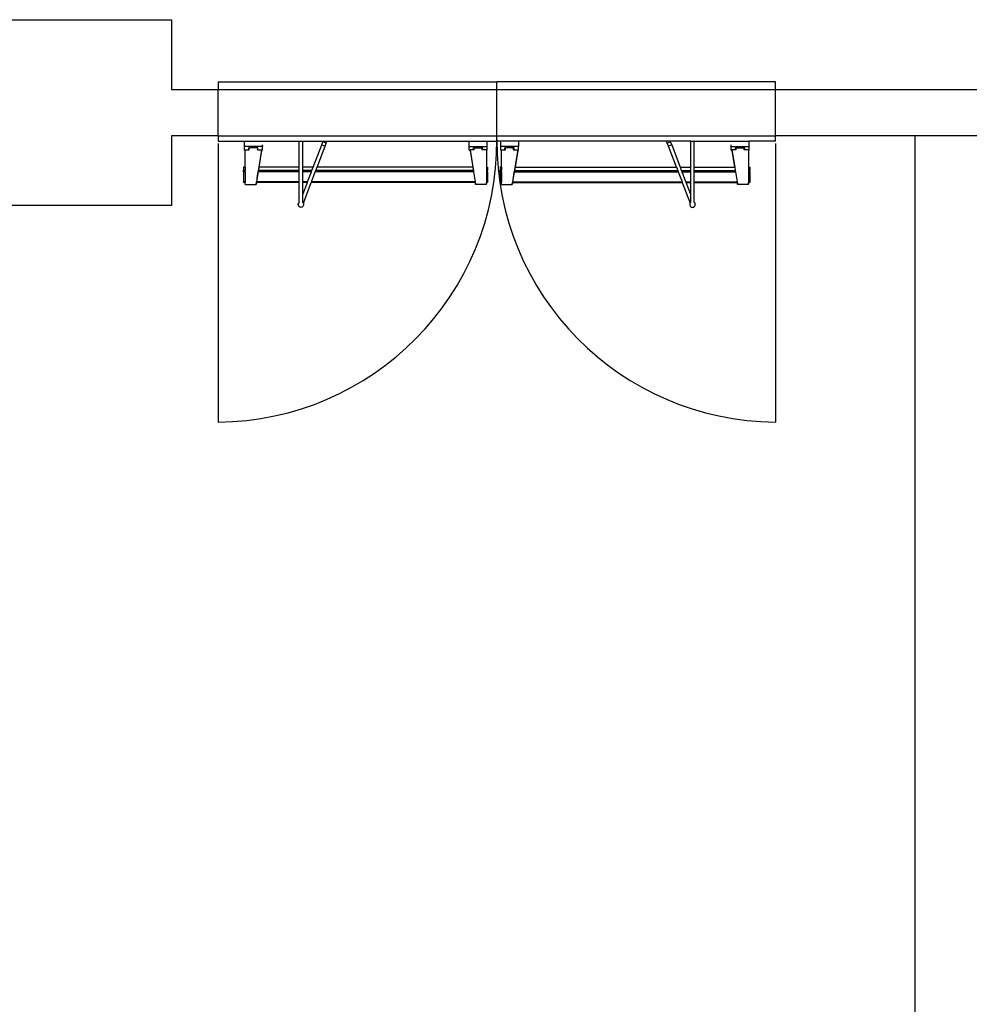
# Model space of a CAD drawing. Units: millimetres. Extents: x 18098 to 42698, y 12574 to 25174.
# Drawn here: x 24208 to 27274, y 21995 to 25174 of the extents above; entities that cross this region are included whole.
import ezdxf

# ---------------------------------------------------------------- set-up
doc = ezdxf.new("R2010")
doc.units = ezdxf.units.MM
doc.layers.add('SectionCutEdges', color=7, linetype='Continuous')

# ---------------------------------------------------------------- blocks, each defined once
blk = doc.blocks.new('Auditorium Hall pl')
for p, q in [((24848.3, 24974.2), (24848.3, 24949.4)), ((24848.3, 24974.2), (25748.3, 24974.2)), ((26648.3, 24974.2), (25748.3, 24974.2)), ((25748.3, 24949.4), (25748.3, 24974.2)), ((26648.3, 24949.4), (26648.3, 24974.2)), ((24848.3, 24799.4), (24848.3, 24949.4)), ((25748.3, 24799.4), (25748.3, 24949.4)), ((26648.3, 24799.4), (26648.3, 24949.4)), ((24848.3, 24799.4), (24848.3, 24782.1)), ((24848.3, 24782.1), (24932.8, 24782.1)), ((24848.3, 24775), (24848.3, 23875)), ((24932.8, 24782.1), (25110.3, 24782.1)), ((24932.8, 24782.1), (24932.8, 24765.1)), ((24991.5, 24768.9), (24991.5, 24770.1)), ((25110.3, 24698.5), (25110.3, 24782.1)), ((25110.3, 24782.1), (25121.8, 24782.1)), ((25121.8, 24782.1), (25187.5, 24782.1)), ((25121.8, 24698.5), (25121.8, 24782.1)), ((25155.6, 24698.5), (25183.1, 24770.7)), ((25183.1, 24770.7), (25186.8, 24780.4)), ((25183.1, 24770.7), (25193.7, 24765.8)), ((25186.8, 24780.4), (25187.5, 24782.1)), ((25197.5, 24775.5), (25186.8, 24780.4)), ((25187.5, 24782.1), (25200, 24782.1)), ((25193.7, 24765.8), (25197.5, 24775.5)), ((25197.5, 24775.5), (25200, 24782.1)), ((25200, 24782.1), (25658.9, 24782.1)), ((25658.9, 24782.1), (25717.7, 24782.1)), ((25658.9, 24765.1), (25658.9, 24782.1)), ((25717.7, 24782.1), (25748.3, 24782.1)), ((25717.7, 24765.1), (25717.7, 24782.1)), ((25748.3, 24782.1), (25748.3, 24799.4)), ((25760.2, 24782.1), (25748.3, 24782.1)), ((25818.9, 24782.1), (25760.2, 24782.1)), ((25760.2, 24782.1), (25760.2, 24765.1)), ((26296.6, 24782.1), (25818.9, 24782.1)), ((25818.9, 24782.1), (25818.9, 24765.1)), ((26299.1, 24775.5), (26296.6, 24782.1)), ((26309.1, 24782.1), (26296.6, 24782.1)), ((26299.1, 24775.5), (26309.8, 24780.4)), ((26302.9, 24765.8), (26299.1, 24775.5)), ((26313.5, 24770.7), (26302.9, 24765.8)), ((26309.8, 24780.4), (26309.1, 24782.1)), ((26374.8, 24782.1), (26309.1, 24782.1)), ((26313.5, 24770.7), (26309.8, 24780.4)), ((26313.5, 24770.7), (26341, 24698.5)), ((26374.8, 24782.1), (26386.3, 24782.1)), ((26374.8, 24698.5), (26374.8, 24782.1)), ((26386.3, 24698.5), (26386.3, 24782.1)), ((26386.3, 24782.1), (26563.8, 24782.1)), ((26505.1, 24768.9), (26505.1, 24770.1)), ((26648.3, 24782.1), (26563.8, 24782.1)), ((26563.8, 24765.1), (26563.8, 24782.1)), ((26648.3, 24782.1), (26648.3, 24799.4)), ((26648.3, 24775), (26648.3, 23875)), ((27098.3, 24799.4), (27098.3, 12949.4)), ((24991.5, 24765.1), (24932.8, 24765.1)), ((24932.8, 24765.1), (24932.8, 24753.3)), ((24935.7, 24753.3), (24932.8, 24753.3)), ((24935.7, 24754.4), (24935.7, 24753.3)), ((24935.7, 24754.4), (24947.5, 24754.4)), ((24935.7, 24698.5), (24935.7, 24753.3)), ((24949, 24760.2), (24947.5, 24760.2)), ((24947.5, 24755.4), (24947.5, 24760.2)), ((24949, 24755.4), (24947.5, 24755.4)), ((24947.5, 24754.4), (24947.5, 24755.4)), ((24947.5, 24754.4), (24949, 24754.4)), ((24975.4, 24760.2), (24949, 24760.2)), ((24949, 24755.4), (24949, 24760.2)), ((24949, 24754.4), (24949, 24755.4)), ((24988.6, 24752.3), (24972.2, 24650.3)), ((24976.8, 24760.2), (24975.4, 24760.2)), ((24975.4, 24760.2), (24975.4, 24755.4)), ((24976.8, 24755.4), (24975.4, 24755.4)), ((24975.4, 24754.4), (24975.4, 24755.4)), ((24975.4, 24754.4), (24976.8, 24754.4)), ((24976.8, 24755.4), (24976.8, 24760.2)), ((24976.8, 24755.4), (24976.8, 24754.4)), ((24976.8, 24754.4), (24988.6, 24754.4)), ((24988.6, 24754.4), (24979.6, 24698.5)), ((24988.6, 24751.7), (24980, 24698.5)), ((24988.6, 24754.4), (24988.6, 24753.3)), ((24991.5, 24753.3), (24988.6, 24753.3)), ((24988.6, 24753.3), (24988.6, 24752.3)), ((24988.6, 24752.3), (24988.6, 24751.7)), ((24991.5, 24768.2), (24991.5, 24765.1)), ((24991.5, 24753.3), (24991.5, 24765.1)), ((25168.1, 24698.5), (25193.7, 24765.8)), ((25658.9, 24765.1), (25717.7, 24765.1)), ((25658.9, 24753.3), (25658.9, 24765.1)), ((25658.9, 24753.3), (25661.9, 24753.3)), ((25661.9, 24754.4), (25661.9, 24753.3)), ((25661.9, 24754.4), (25670.9, 24698.5)), ((25673.6, 24754.4), (25661.9, 24754.4)), ((25661.9, 24753.3), (25661.9, 24752.3)), ((25661.9, 24752.3), (25661.9, 24751.7)), ((25661.9, 24752.3), (25662, 24751.7)), ((25661.9, 24751.7), (25662, 24751.7)), ((25661.9, 24751.7), (25670.5, 24698.5)), ((25662, 24751.7), (25670.5, 24698.5)), ((25673.6, 24760.2), (25675.1, 24760.2)), ((25673.6, 24755.4), (25673.6, 24760.2)), ((25673.6, 24755.4), (25675.1, 24755.4)), ((25673.6, 24754.4), (25673.6, 24755.4)), ((25675.1, 24754.4), (25673.6, 24754.4)), ((25675.1, 24755.4), (25675.1, 24760.2)), ((25675.1, 24760.2), (25701.5, 24760.2)), ((25675.1, 24754.4), (25675.1, 24755.4)), ((25701.5, 24755.4), (25701.5, 24760.2)), ((25701.5, 24760.2), (25703, 24760.2)), ((25701.5, 24754.4), (25701.5, 24758.3)), ((25701.5, 24755.4), (25703, 24755.4)), ((25701.5, 24754.4), (25701.5, 24755.4)), ((25703, 24754.4), (25701.5, 24754.4)), ((25703, 24755.4), (25703, 24760.2)), ((25703, 24755.4), (25703, 24754.4)), ((25714.7, 24754.4), (25703, 24754.4)), ((25714.7, 24754.4), (25714.7, 24753.3)), ((25714.7, 24753.3), (25717.7, 24753.3)), ((25714.7, 24753.3), (25714.7, 24698.5)), ((25717.7, 24753.3), (25717.7, 24765.1)), ((25818.9, 24765.1), (25760.2, 24765.1)), ((25760.2, 24765.1), (25760.2, 24753.3)), ((25763.1, 24753.3), (25760.2, 24753.3)), ((25763.1, 24754.4), (25763.1, 24753.3)), ((25763.1, 24754.4), (25774.9, 24754.4)), ((25763.1, 24698.5), (25763.1, 24753.3)), ((25776.4, 24760.2), (25774.9, 24760.2)), ((25774.9, 24755.4), (25774.9, 24760.2)), ((25776.4, 24755.4), (25774.9, 24755.4)), ((25774.9, 24754.4), (25774.9, 24755.4)), ((25774.9, 24754.4), (25776.4, 24754.4)), ((25802.8, 24760.2), (25776.4, 24760.2)), ((25776.4, 24755.4), (25776.4, 24760.2)), ((25776.4, 24754.4), (25776.4, 24755.4)), ((25816, 24754.4), (25798.4, 24645.4)), ((25815.9, 24751.7), (25799.6, 24650.3)), ((25804.3, 24760.2), (25802.8, 24760.2)), ((25802.8, 24760.2), (25802.8, 24755.4)), ((25802.8, 24754.4), (25802.8, 24758.3)), ((25804.3, 24755.4), (25802.8, 24755.4)), ((25802.8, 24754.4), (25802.8, 24755.4)), ((25802.8, 24754.4), (25804.3, 24754.4)), ((25804.3, 24755.4), (25804.3, 24760.2)), ((25804.3, 24755.4), (25804.3, 24754.4)), ((25804.3, 24754.4), (25816, 24754.4)), ((25816, 24751.7), (25807.4, 24698.5)), ((25816, 24752.3), (25815.9, 24751.7)), ((25816, 24751.7), (25815.9, 24751.7)), ((25816, 24754.4), (25816, 24753.3)), ((25818.9, 24753.3), (25816, 24753.3)), ((25816, 24753.3), (25816, 24752.3)), ((25816, 24752.3), (25816, 24751.7)), ((25818.9, 24753.3), (25818.9, 24765.1)), ((26328.5, 24698.5), (26302.9, 24765.8)), ((26505.1, 24765.1), (26505.1, 24768.2)), ((26505.1, 24765.1), (26563.8, 24765.1)), ((26505.1, 24753.3), (26505.1, 24765.1)), ((26505.1, 24753.3), (26508, 24753.3)), ((26508, 24754.4), (26508, 24753.3)), ((26519.8, 24754.4), (26508, 24754.4)), ((26508, 24754.4), (26517, 24698.5)), ((26508, 24753.3), (26508, 24752.3)), ((26508, 24752.3), (26508, 24751.7)), ((26508, 24752.3), (26516.6, 24698.5)), ((26508, 24751.7), (26516.6, 24698.5)), ((26519.8, 24760.2), (26521.2, 24760.2)), ((26519.8, 24755.4), (26519.8, 24760.2)), ((26519.8, 24755.4), (26521.2, 24755.4)), ((26519.8, 24754.4), (26519.8, 24755.4)), ((26521.2, 24754.4), (26519.8, 24754.4)), ((26521.2, 24755.4), (26521.2, 24760.2)), ((26521.2, 24760.2), (26547.6, 24760.2)), ((26521.2, 24754.4), (26521.2, 24755.4)), ((26547.6, 24755.4), (26547.6, 24760.2)), ((26547.6, 24760.2), (26549.1, 24760.2)), ((26547.6, 24755.4), (26549.1, 24755.4)), ((26547.6, 24754.4), (26547.6, 24755.4)), ((26549.1, 24754.4), (26547.6, 24754.4)), ((26549.1, 24755.4), (26549.1, 24760.2)), ((26549.1, 24755.4), (26549.1, 24754.4)), ((26560.9, 24754.4), (26549.1, 24754.4)), ((26560.9, 24754.4), (26560.9, 24753.3)), ((26560.9, 24753.3), (26563.8, 24753.3)), ((26560.9, 24753.3), (26560.9, 24698.5)), ((26563.8, 24753.3), (26563.8, 24765.1)), ((24935.7, 24698.5), (24930.7, 24698.5)), ((24930.7, 24697.9), (24930.7, 24698.5)), ((24930.7, 24697.9), (24930.7, 24687.7)), ((24935.7, 24697.9), (24930.7, 24697.9)), ((24935.7, 24687.7), (24930.7, 24687.7)), ((24930.7, 24683.1), (24930.7, 24687.7)), ((24935.7, 24683.1), (24930.7, 24683.1)), ((24930.7, 24683.1), (24930.7, 24650.3)), ((24935.7, 24698.5), (24935.7, 24697.9)), ((24935.7, 24697.9), (24935.7, 24687.7)), ((24935.7, 24683.1), (24935.7, 24687.7)), ((24935.7, 24683.1), (24935.7, 24650.3)), ((24977.1, 24683.1), (24971.8, 24650.3)), ((24974.6, 24664.5), (24977.6, 24683.1)), ((24977.8, 24687.7), (24977.1, 24683.1)), ((24977.1, 24683.1), (24977.1, 24683.1)), ((24977.4, 24683.1), (24977.4, 24683.1)), ((24978.3, 24687.7), (24977.6, 24683.1)), ((25110.3, 24683.1), (24977.6, 24683.1)), ((24979.5, 24697.9), (24977.8, 24687.7)), ((24977.9, 24687.7), (24977.8, 24687.7)), ((24978.1, 24687.7), (24978.1, 24687.7)), ((24979.9, 24697.9), (24978.3, 24687.7)), ((25110.3, 24687.7), (24978.3, 24687.7)), ((24979.6, 24698.5), (24979.5, 24697.9)), ((24979.5, 24697.9), (24979.5, 24697.9)), ((24979.6, 24698.5), (24979.6, 24698.5)), ((24979.7, 24697.9), (24979.7, 24697.9)), ((24979.8, 24698.5), (24979.8, 24698.5)), ((24980, 24698.5), (24979.9, 24697.9)), ((25110.3, 24697.9), (24979.9, 24697.9)), ((25110.3, 24698.5), (24980, 24698.5)), ((25110.3, 24697.9), (25110.3, 24698.5)), ((25110.3, 24687.7), (25110.3, 24697.9)), ((25110.3, 24683.1), (25110.3, 24687.7)), ((25110.3, 24650.3), (25110.3, 24683.1)), ((25155.6, 24698.5), (25121.8, 24698.5)), ((25121.8, 24697.9), (25121.8, 24698.5)), ((25155.4, 24697.9), (25121.8, 24697.9)), ((25121.8, 24687.7), (25121.8, 24697.9)), ((25151.5, 24687.7), (25121.8, 24687.7)), ((25121.8, 24683.1), (25121.8, 24687.7)), ((25149.8, 24683.1), (25121.8, 24683.1)), ((25121.8, 24650.3), (25121.8, 24683.1)), ((25137.2, 24650.3), (25149.8, 24683.1)), ((25149.7, 24650.3), (25162.2, 24683.1)), ((25149.8, 24683.1), (25151.5, 24687.7)), ((25151.5, 24687.7), (25155.4, 24697.9)), ((25155.4, 24697.9), (25155.6, 24698.5)), ((25162.2, 24683.1), (25164, 24687.7)), ((25672.9, 24683.1), (25162.2, 24683.1)), ((25164, 24687.7), (25167.9, 24697.9)), ((25672.2, 24687.7), (25164, 24687.7)), ((25167.9, 24697.9), (25168.1, 24698.5)), ((25670.6, 24697.9), (25167.9, 24697.9)), ((25670.5, 24698.5), (25168.1, 24698.5)), ((25670.5, 24698.5), (25670.6, 24697.9)), ((25670.6, 24697.9), (25672.2, 24687.7)), ((25670.7, 24698.5), (25670.7, 24698.5)), ((25670.8, 24697.9), (25670.7, 24697.9)), ((25670.9, 24698.5), (25670.8, 24698.5)), ((25670.9, 24698.5), (25671, 24697.9)), ((25671, 24697.9), (25670.9, 24697.9)), ((25671, 24697.9), (25672.7, 24687.7)), ((25672.2, 24687.7), (25672.9, 24683.1)), ((25672.5, 24687.7), (25672.3, 24687.7)), ((25672.7, 24687.7), (25672.5, 24687.7)), ((25672.7, 24687.7), (25673.4, 24683.1)), ((25672.9, 24683.1), (25678.2, 24650.3)), ((25673.2, 24683.1), (25673.1, 24683.1)), ((25673.4, 24683.1), (25673.2, 24683.1)), ((25673.4, 24683.1), (25678.7, 24650.3)), ((25714.7, 24698.5), (25718.7, 24698.5)), ((25714.7, 24698.5), (25714.7, 24697.9)), ((25714.7, 24697.9), (25718.7, 24697.9)), ((25714.7, 24697.9), (25714.7, 24687.7)), ((25714.7, 24687.7), (25718.7, 24687.7)), ((25714.7, 24687.7), (25714.7, 24683.1)), ((25714.7, 24683.1), (25718.7, 24683.1)), ((25714.7, 24683.1), (25714.7, 24650.3)), ((25718.7, 24697.9), (25718.7, 24698.5)), ((25718.7, 24697.9), (25718.7, 24687.7)), ((25718.7, 24683.1), (25718.7, 24687.7)), ((25718.7, 24683.1), (25718.7, 24650.3)), ((25763.1, 24698.5), (25759.2, 24698.5)), ((25759.2, 24697.9), (25759.2, 24698.5)), ((25759.2, 24697.9), (25759.2, 24687.7)), ((25763.1, 24697.9), (25759.2, 24697.9)), ((25763.1, 24687.7), (25759.2, 24687.7)), ((25759.2, 24683.1), (25759.2, 24687.7)), ((25763.1, 24683.1), (25759.2, 24683.1)), ((25759.2, 24683.1), (25759.2, 24650.3)), ((25763.1, 24697.9), (25763.1, 24698.5)), ((25763.1, 24697.9), (25763.1, 24687.7)), ((25763.1, 24683.1), (25763.1, 24687.7)), ((25763.1, 24683.1), (25763.1, 24650.3)), ((25802, 24664.5), (25804.9, 24683.1)), ((25804.6, 24683.1), (25804.7, 24683.1)), ((25804.8, 24683.1), (25804.8, 24683.1)), ((25805.7, 24687.7), (25804.9, 24683.1)), ((25804.9, 24683.1), (26334.4, 24683.1)), ((25805.3, 24687.7), (25805.5, 24687.7)), ((25805.5, 24687.7), (25805.5, 24687.7)), ((25807.3, 24697.9), (25805.7, 24687.7)), ((25805.7, 24687.7), (26332.6, 24687.7)), ((25807, 24697.9), (25807.1, 24697.9)), ((25807.1, 24698.5), (25807.2, 24698.5)), ((25807.4, 24698.5), (25807.3, 24697.9)), ((25807.3, 24697.9), (26328.7, 24697.9)), ((25807.4, 24698.5), (26328.5, 24698.5)), ((26328.5, 24698.5), (26328.7, 24697.9)), ((26328.7, 24697.9), (26332.6, 24687.7)), ((26332.6, 24687.7), (26334.4, 24683.1)), ((26334.4, 24683.1), (26346.9, 24650.3)), ((26341, 24698.5), (26374.8, 24698.5)), ((26341.2, 24697.9), (26341, 24698.5)), ((26341.2, 24697.9), (26374.8, 24697.9)), ((26345.1, 24687.7), (26341.2, 24697.9)), ((26345.1, 24687.7), (26374.8, 24687.7)), ((26346.8, 24683.1), (26345.1, 24687.7)), ((26346.8, 24683.1), (26374.8, 24683.1)), ((26359.4, 24650.3), (26346.8, 24683.1)), ((26374.8, 24697.9), (26374.8, 24698.5)), ((26374.8, 24687.7), (26374.8, 24697.9)), ((26374.8, 24683.1), (26374.8, 24687.7)), ((26374.8, 24650.3), (26374.8, 24683.1)), ((26386.3, 24698.5), (26516.6, 24698.5)), ((26386.3, 24697.9), (26386.3, 24698.5)), ((26386.3, 24697.9), (26516.7, 24697.9)), ((26386.3, 24687.7), (26386.3, 24697.9)), ((26386.3, 24687.7), (26518.3, 24687.7)), ((26386.3, 24683.1), (26386.3, 24687.7)), ((26386.3, 24683.1), (26519, 24683.1)), ((26386.3, 24650.3), (26386.3, 24683.1)), ((26516.6, 24698.5), (26516.7, 24697.9)), ((26516.7, 24697.9), (26518.3, 24687.7)), ((26516.8, 24698.5), (26516.8, 24698.5)), ((26516.9, 24697.9), (26516.9, 24697.9)), ((26517, 24698.5), (26517, 24698.5)), ((26517, 24698.5), (26517.1, 24697.9)), ((26517.1, 24697.9), (26517.1, 24697.9)), ((26517.1, 24697.9), (26518.8, 24687.7)), ((26518.3, 24687.7), (26519, 24683.1)), ((26518.5, 24687.7), (26518.5, 24687.7)), ((26518.7, 24687.7), (26518.8, 24687.7)), ((26518.8, 24687.7), (26519.5, 24683.1)), ((26519, 24683.1), (26524.3, 24650.3)), ((26519.2, 24683.1), (26519.2, 24683.1)), ((26519.5, 24683.1), (26519.5, 24683.1)), ((26519.5, 24683.1), (26524.8, 24650.3)), ((26560.9, 24698.5), (26565.9, 24698.5)), ((26560.9, 24698.5), (26560.9, 24697.9)), ((26560.9, 24697.9), (26565.9, 24697.9)), ((26560.9, 24697.9), (26560.9, 24687.7)), ((26560.9, 24687.7), (26565.9, 24687.7)), ((26560.9, 24687.7), (26560.9, 24683.1)), ((26560.9, 24683.1), (26565.9, 24683.1)), ((26560.9, 24683.1), (26560.9, 24650.3)), ((26565.9, 24697.9), (26565.9, 24698.5)), ((26565.9, 24697.9), (26565.9, 24687.7)), ((26565.9, 24683.1), (26565.9, 24687.7)), ((26565.9, 24683.1), (26565.9, 24650.3)), ((24935.7, 24650.3), (24930.7, 24650.3)), ((24930.7, 24649.6), (24930.7, 24650.3)), ((24935.7, 24649.6), (24930.7, 24649.6)), ((24930.7, 24649.6), (24930.7, 24649)), ((24935.7, 24649), (24930.7, 24649)), ((24935.7, 24650.3), (24935.7, 24649.6)), ((24935.7, 24649), (24935.7, 24649.6)), ((24935.7, 24642.1), (24935.7, 24649)), ((24971.6, 24649), (24971, 24645.4)), ((24972, 24649), (24971, 24642.6)), ((24971.9, 24647.8), (24971, 24642.6)), ((24971, 24642.6), (24971, 24645.4)), ((24971.7, 24649.6), (24971.6, 24649)), ((24971.7, 24649), (24971.6, 24649)), ((24971.8, 24650.3), (24971.7, 24649.6)), ((24971.8, 24649.6), (24971.7, 24649.6)), ((24971.9, 24650.3), (24971.8, 24650.3)), ((24972.1, 24649), (24971.9, 24647.8)), ((24972.1, 24649.6), (24972, 24649)), ((24972.1, 24649), (24972, 24649)), ((24972.2, 24650.3), (24972.1, 24649.6)), ((25110.3, 24649.6), (24972.1, 24649.6)), ((24972.1, 24649.2), (24972.1, 24649)), ((25110.3, 24649), (24972.1, 24649)), ((25110.3, 24650.3), (24972.2, 24650.3)), ((25110.3, 24649.6), (25110.3, 24650.3)), ((25110.3, 24649), (25110.3, 24649.6)), ((25110.3, 24584.8), (25110.3, 24649)), ((25137.2, 24650.3), (25121.8, 24650.3)), ((25121.8, 24649.6), (25121.8, 24650.3)), ((25137, 24649.6), (25121.8, 24649.6)), ((25121.8, 24649), (25121.8, 24649.6)), ((25136.8, 24649), (25121.8, 24649)), ((25121.8, 24609.8), (25136.8, 24649)), ((25121.8, 24609.8), (25121.8, 24649)), ((25123.6, 24581.8), (25149.3, 24649)), ((25136.8, 24649), (25137, 24649.6)), ((25137, 24649.6), (25137.2, 24650.3)), ((25149.3, 24649), (25149.5, 24649.6)), ((25678.4, 24649), (25149.3, 24649)), ((25149.5, 24649.6), (25149.7, 24650.3)), ((25678.3, 24649.6), (25149.5, 24649.6)), ((25678.2, 24650.3), (25149.7, 24650.3)), ((25678.4, 24650.3), (25678.2, 24650.3)), ((25678.2, 24650.3), (25678.3, 24649.6)), ((25678.5, 24649.6), (25678.3, 24649.6)), ((25678.3, 24649.6), (25678.4, 24649.2)), ((25678.4, 24649.2), (25678.4, 24649)), ((25678.4, 24649), (25678.6, 24647.8)), ((25678.6, 24649), (25678.4, 24649)), ((25678.7, 24650.3), (25678.5, 24650.3)), ((25678.8, 24649.6), (25678.6, 24649.6)), ((25678.6, 24647.8), (25679.5, 24642.6)), ((25678.7, 24650.3), (25678.8, 24649.6)), ((25678.9, 24649), (25678.7, 24649)), ((25678.8, 24649.6), (25678.9, 24649)), ((25678.9, 24649), (25679.5, 24645.4)), ((25679.5, 24642.6), (25679.5, 24645.4)), ((25714.7, 24650.3), (25718.7, 24650.3)), ((25714.7, 24650.3), (25714.7, 24649.6)), ((25714.7, 24649.6), (25718.7, 24649.6)), ((25714.7, 24649.6), (25714.7, 24649)), ((25714.7, 24649), (25718.7, 24649)), ((25714.7, 24642.1), (25714.7, 24649)), ((25718.7, 24649.6), (25718.7, 24650.3)), ((25718.7, 24649.6), (25718.7, 24649)), ((25763.1, 24650.3), (25759.2, 24650.3)), ((25759.2, 24649.6), (25759.2, 24650.3)), ((25763.1, 24649.6), (25759.2, 24649.6)), ((25759.2, 24649.6), (25759.2, 24649)), ((25763.1, 24649.1), (25759.2, 24649)), ((25763.1, 24650.3), (25763.1, 24649.6)), ((25763.1, 24649.1), (25763.1, 24649.6)), ((25763.1, 24642.1), (25763.1, 24649.1)), ((25799.4, 24649), (25798.4, 24642.6)), ((25799.3, 24647.8), (25798.4, 24642.6)), ((25798.4, 24642.6), (25798.4, 24645.4)), ((25799.2, 24649.6), (25799.4, 24649.6)), ((25799.2, 24649), (25799.4, 24649)), ((25799.5, 24649), (25799.3, 24647.8)), ((25799.4, 24650.3), (25799.6, 24650.3)), ((25799.5, 24649.6), (25799.4, 24649)), ((25799.4, 24649), (25799.5, 24649)), ((25799.6, 24650.3), (25799.5, 24649.6)), ((25799.5, 24649.6), (26347.1, 24649.6)), ((25799.5, 24649.2), (25799.5, 24649)), ((25799.5, 24649), (26347.3, 24649)), ((25799.6, 24650.3), (26346.9, 24650.3)), ((26346.9, 24650.3), (26347.1, 24649.6)), ((26347.1, 24649.6), (26347.3, 24649)), ((26347.3, 24649), (26373, 24581.8)), ((26359.4, 24650.3), (26374.8, 24650.3)), ((26359.6, 24649.6), (26359.4, 24650.3)), ((26359.6, 24649.6), (26374.8, 24649.6)), ((26359.8, 24649), (26359.6, 24649.6)), ((26359.8, 24649), (26374.8, 24649)), ((26374.8, 24609.8), (26359.8, 24649)), ((26374.8, 24649.6), (26374.8, 24650.3)), ((26374.8, 24649), (26374.8, 24649.6)), ((26374.8, 24609.8), (26374.8, 24649)), ((26386.3, 24650.3), (26524.3, 24650.3)), ((26386.3, 24649.6), (26386.3, 24650.3)), ((26386.3, 24649.6), (26524.4, 24649.6)), ((26386.3, 24649), (26386.3, 24649.6)), ((26386.3, 24649), (26524.5, 24649)), ((26386.3, 24584.8), (26386.3, 24649)), ((26524.3, 24650.3), (26524.4, 24650.3)), ((26524.3, 24650.3), (26524.4, 24649.6)), ((26524.4, 24649.6), (26524.5, 24649.6)), ((26524.4, 24649.6), (26524.5, 24649.2)), ((26524.5, 24649.2), (26524.5, 24649)), ((26524.5, 24649), (26524.7, 24647.8)), ((26524.5, 24649), (26524.6, 24649)), ((26524.7, 24650.3), (26524.8, 24650.3)), ((26524.7, 24647.8), (26525.6, 24642.6)), ((26524.8, 24650.3), (26524.9, 24649.6)), ((26524.8, 24649.6), (26524.9, 24649.6)), ((26524.9, 24649.6), (26525, 24649)), ((26524.9, 24649), (26525, 24649)), ((26525, 24649), (26525.6, 24645.4)), ((26525.6, 24642.6), (26525.6, 24645.4)), ((26560.9, 24650.3), (26565.9, 24650.3)), ((26560.9, 24650.3), (26560.9, 24649.6)), ((26560.9, 24649.6), (26565.9, 24649.6)), ((26560.9, 24649.6), (26560.9, 24649)), ((26560.9, 24649), (26565.9, 24649)), ((26560.9, 24642.1), (26560.9, 24649)), ((26565.9, 24649.6), (26565.9, 24650.3)), ((26565.9, 24649.6), (26565.9, 24649)), ((24935.7, 24642.1), (24971, 24642.1)), ((24971, 24642.1), (24971, 24642.6)), ((25679.5, 24642.1), (25679.5, 24642.6)), ((25714.7, 24642.1), (25679.5, 24642.1)), ((25763.1, 24642.1), (25798.4, 24642.1)), ((25798.4, 24642.1), (25798.4, 24642.6)), ((26525.6, 24642.1), (26525.6, 24642.6)), ((26560.9, 24642.1), (26525.6, 24642.1)), ((25107.4, 24579), (25108, 24581.4)), ((25107.5, 24577.6), (25107.8, 24580.1)), ((25107.8, 24580.1), (25108.7, 24582.3)), ((25108, 24581.4), (25109.1, 24583.5)), ((25108.7, 24582.3), (25110, 24584.3)), ((25109.1, 24583.5), (25110.3, 24584.8)), ((25110, 24584.3), (25110.3, 24584.5)), ((25110.3, 24584.5), (25110.3, 24584.8)), ((25121.8, 24584.5), (25121.8, 24609.8)), ((25121.8, 24584.5), (25122.1, 24584.3)), ((25122.1, 24584.3), (25123.4, 24582.3)), ((25123.4, 24582.3), (25123.6, 24581.8)), ((25123.6, 24581.8), (25124.3, 24580.1)), ((25124.3, 24580.1), (25124.6, 24577.6)), ((26372.3, 24580.1), (26372, 24577.6)), ((26373, 24581.8), (26372.3, 24580.1)), ((26373.2, 24582.3), (26373, 24581.8)), ((26374.5, 24584.3), (26373.2, 24582.3)), ((26374.8, 24584.5), (26374.5, 24584.3)), ((26374.8, 24584.5), (26374.8, 24609.8)), ((26387.5, 24583.5), (26386.3, 24584.8)), ((26386.3, 24584.5), (26386.3, 24584.8)), ((26386.6, 24584.3), (26386.3, 24584.5)), ((26387.9, 24582.3), (26386.6, 24584.3)), ((26388.6, 24581.4), (26387.5, 24583.5)), ((26388.8, 24580.1), (26387.9, 24582.3)), ((26389.2, 24579), (26388.6, 24581.4)), ((26389.1, 24577.6), (26388.8, 24580.1)), ((25107.4, 24576.6), (25107.4, 24579)), ((25108, 24574.2), (25107.4, 24576.6)), ((25107.8, 24575.2), (25107.5, 24577.6)), ((25108.7, 24572.9), (25107.8, 24575.2)), ((25109.1, 24572.1), (25108, 24574.2)), ((25110, 24571), (25108.7, 24572.9)), ((25110, 24571), (25109.1, 24572.1)), ((25110.3, 24570.8), (25110, 24571)), ((25110.6, 24570.4), (25110.3, 24570.8)), ((25111.3, 24569.9), (25110.3, 24570.8)), ((25111.3, 24569.9), (25110.6, 24570.4)), ((25111.8, 24569.5), (25111.3, 24569.9)), ((25112.3, 24569.3), (25111.8, 24569.5)), ((25112.5, 24569.1), (25112.3, 24569.3)), ((25112.8, 24569), (25112.5, 24569.1)), ((25113.9, 24568.6), (25112.8, 24569)), ((25116.1, 24568.2), (25113.9, 24568.6)), ((25118.3, 24568.6), (25116.1, 24568.2)), ((25120.3, 24569.5), (25118.3, 24568.6)), ((25122.1, 24571), (25120.3, 24569.5)), ((25123.4, 24572.9), (25122.1, 24571)), ((25124.3, 24575.2), (25123.4, 24572.9)), ((25124.6, 24577.6), (25124.3, 24575.2)), ((26372, 24577.6), (26372.3, 24575.2)), ((26372.3, 24575.2), (26373.2, 24572.9)), ((26373.2, 24572.9), (26374.5, 24571)), ((26374.5, 24571), (26376.3, 24569.5)), ((26376.3, 24569.5), (26378.3, 24568.6)), ((26378.3, 24568.6), (26380.5, 24568.2)), ((26380.5, 24568.2), (26382.7, 24568.6)), ((26382.7, 24568.6), (26383.8, 24569)), ((26383.8, 24569), (26384.1, 24569.1)), ((26384.1, 24569.1), (26384.3, 24569.3)), ((26384.3, 24569.3), (26384.8, 24569.5)), ((26384.8, 24569.5), (26385.3, 24569.9)), ((26385.3, 24569.9), (26386.3, 24570.8)), ((26385.3, 24569.9), (26386, 24570.4)), ((26386, 24570.4), (26386.3, 24570.8)), ((26386.3, 24570.8), (26386.6, 24571)), ((26386.6, 24571), (26387.9, 24572.9)), ((26386.6, 24571), (26387.5, 24572.1)), ((26387.5, 24572.1), (26388.6, 24574.2)), ((26387.9, 24572.9), (26388.8, 24575.2)), ((26388.6, 24574.2), (26389.2, 24576.6)), ((26388.8, 24575.2), (26389.1, 24577.6)), ((26389.2, 24576.6), (26389.2, 24579))]:
    blk.add_line(p, q)
for centre, start, end in [((24842.2, 24781.1), 270.3854, 0.3854), ((26654.4, 24781.1), 179.6146, 269.6146)]:
    blk.add_arc(centre, 906.1, start, end)
at = {"layer": 'SectionCutEdges'}
for p, q in [((24098.3, 25174.4), (24698.3, 25174.4)), ((24698.3, 25174.4), (24698.3, 24949.4)), ((24698.3, 24949.4), (24848.3, 24949.4)), ((24848.3, 24949.4), (25748.3, 24949.4)), ((25748.3, 24949.4), (26648.3, 24949.4)), ((26648.3, 24949.4), (30098.3, 24949.4)), ((24698.3, 24799.4), (24698.3, 24574.4)), ((24848.3, 24799.4), (24698.3, 24799.4)), ((24848.3, 24799.4), (25748.3, 24799.4)), ((25748.3, 24799.4), (26648.3, 24799.4)), ((27098.3, 24799.4), (26648.3, 24799.4)), ((28098.3, 24799.4), (27098.3, 24799.4)), ((24698.3, 24574.4), (24098.3, 24574.4))]:
    blk.add_line(p, q, dxfattribs=at)

msp = doc.modelspace()

# ---------------------------------------------------------------- block references
msp.add_blockref('Auditorium Hall pl', (0, 0))

doc.saveas('drawing.dxf')
